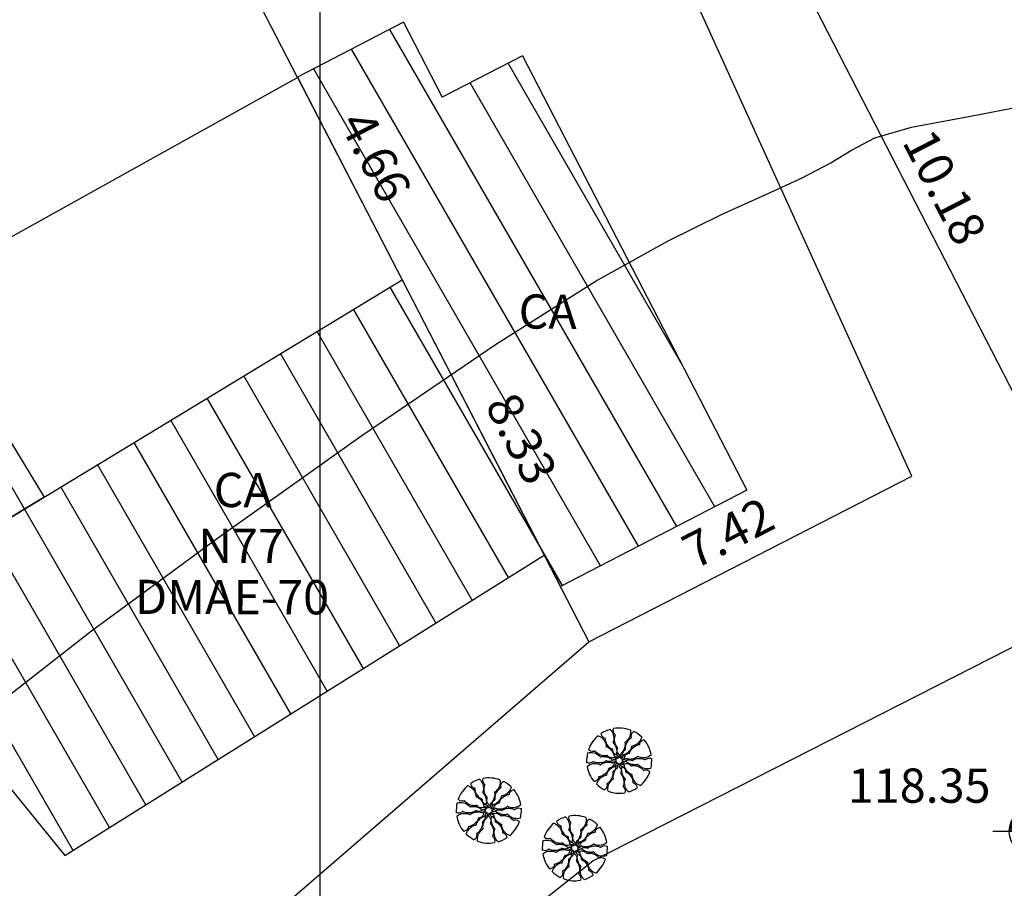
# Model space of a CAD drawing. Extents: x 181041 to 181801, y 1670559 to 1671157.
# Drawn here: x 181354 to 181374, y 1671046 to 1671064 of the extents above; entities that cross this region are included whole.
import ezdxf
from ezdxf.enums import TextEntityAlignment as Align

# ---------------------------------------------------------------- set-up
doc = ezdxf.new("R2010")
doc.units = 0
doc.header["$LTSCALE"] = 6
doc.header["$MEASUREMENT"] = 0
doc.linetypes.add('CONTINUO', pattern=[0])
for name, color, linetype in [('BLOCO-ARVORE', 3, 'CONTINUOUS'), ('BLOCO-COTA', 7, 'CONTINUOUS'), ('BORDA-ASFALTO', 1, 'CONTINUOUS'), ('CURVAS-MESTRAS', 26, 'CONTINUOUS'), ('DIME', 7, 'CONTINUOUS'), ('DIV-MURO-OU-PAREDE', 5, 'CONTINUOUS'), ('EDIF-ALVENARIA', 4, 'CONTINUOUS'), ('HATCH-ALV', 4, 'CONTINUOUS'), ('MALHA', 8, 'CONTINUOUS'), ('TEXTO-NUMERO', 7, 'CONTINUOUS')]:
    doc.layers.add(name, color=color, linetype=linetype)
doc.styles.add('ROMANS', font='romans')
pattern_1 = [(45, (-179093.5580754639, -1670630.885106008), (-0.01767766952966369, 0.01767766952966369), [])]

# ---------------------------------------------------------------- blocks, each defined once
blk = doc.blocks.new('BLOCO-ARVORE')
at = {"layer": 'BLOCO-ARVORE'}
for points in [[(-0.5545352335902862, 1.919147198554128, -0.1312471406493902), (-0.3517514796403702, 1.585911886766553, -0.1333098964984422), (-0.3438330382341519, 1.201737483032048, -0.05330799570869247), (-0.3668974394677207, 1.138740782858804, 0.1692749980247713), (-0.3695370083441958, 1.117231621174142, 0.1919936395706044), (-0.3481108893465716, 1.085412718588486, -0.09320755758026049), (-0.2937162575253751, 1.0310972800944, -0.07880827175004261), (-0.1714313693810254, 0.7733287732116878, -0.08570963346159609), (-0.1413833713158965, 0.5124264026526362, -0.0963504381692976), (-0.1602704027027357, 0.437975998967886, 0.1745125145429151), (-0.1643777166027576, 0.3948746884707361, 0.1882224371659192), (-0.1314048643107526, 0.3489441897254437, -0.126406238859872), (-0.07550521154189482, 0.2881210420746356, -0.1744660023204605), (-0.06449143623467535, 0.2133811246603727, 0.4089224906299025), (-0.04456835551536642, 0.1827856372110546, 0.1120477926215001), (-0.03997376692132093, 0.1828128355555236, 0.02980706218467898), (-0.02360740455333143, 0.1876732639502734, 0.5749472423295368), (0.00909209463861771, 0.368469258537516, -0.2553444611146634), (-0.1090186604415067, 0.6778813085984439, -0.05544714851820273), (-0.08754441689234227, 0.7633595732040703, 0.156567652027656), (-0.08606899666483514, 0.7952046017162502, 0.1687166719003023), (-0.1008004429168068, 0.8168022860772908, -0.07700498318623371), (-0.1401686791214161, 0.856663245242089, -0.1137289723532781), (-0.2595869767246768, 1.139913048828021, -0.09624112480430072), (-0.252570164448116, 1.501778596779332, -0.07461394697414475), (-0.2305641511338763, 1.560201585525647, 0.189556453364785), (-0.2271690145425964, 1.585288889473304, 0.190896693576412), (-0.2390198928187601, 1.601980244740844, -0.07695581071637896), (-0.2757535407145042, 1.634836908895522, -0.1294509826590308), (-0.3484041268529836, 1.793259064899758, -0.1267927313195989), (-0.3342403259302955, 1.970515061868355)], [(0.693097469425993, 1.879583876812831, -0.1312471406493902), (0.6587895588309038, 1.491009571123868, -0.1333098964984422), (0.4373651601781603, 1.176965131890029, -0.05330799570869247), (0.3814383828139398, 1.139914539176971, 0.1692749980247713), (0.366558818728663, 1.124159859260544, 0.1919936395706044), (0.3649444130132906, 1.085833434714004, -0.09320755758026049), (0.3765376968367491, 1.009843049803749, -0.07880827175004261), (0.3221585087303538, 0.729769665049389, -0.08570963346159609), (0.1916490643052384, 0.501865706872195, -0.0963504381692976), (0.132294430892216, 0.4531152192503214, 0.1745125145429151), (0.1034296834841371, 0.4208441895898432, 0.1882224371659192), (0.1027454332797788, 0.3643079048488289, -0.126406238859872), (0.1116917867038865, 0.2821848921012133, -0.1744660023204605), (0.07624253680114634, 0.2154712560586631, 0.4089224906299025), (0.07414327602600679, 0.1790212069172412, 0.1120477926215001), (0.07785910842358135, 0.1763186943717301, 0.02980706218467898), (0.09391985562979244, 0.1705278411973268, 0.5749472423295368), (0.2274555402982514, 0.2967208276968449, -0.2553444611146634), (0.3158184945641551, 0.6159040909260511, -0.05544714851820273), (0.3837955265771598, 0.6720004363451153, 0.156567652027656), (0.403866451641079, 0.696768170921132, 0.1687166719003023), (0.4048108275746927, 0.722894472302869, -0.07700498318623371), (0.3967463145963848, 0.7783355917781591, -0.1137289723532781), (0.4685431940597482, 1.077227527275681, -0.09624112480430072), (0.6887656316393986, 1.364452157868072, -0.07461394697414475), (0.7411281283420976, 1.398447439773008, 0.189556453364785), (0.7587377988675144, 1.416635327739641, 0.190896693576412), (0.7590924337273464, 1.437102836091071, -0.07695581071637896), (0.7489960964012425, 1.485341671388596, -0.1294509826590308), (0.7844338132708799, 1.655987079953775, -0.1267927313195989), (0.9009448986907955, 1.790320503292605)], [(-1.276518036611378, 1.53228752152063, -0.1312471406493902), (-0.9571567718230654, 1.308288846630603, -0.1333098964984422), (-0.7958985088334884, 0.9595074725802988, -0.05330799570869247), (-0.7917751431523357, 0.8925481664482504, 0.1692749980247713), (-0.7855709721916355, 0.8717847459483892, 0.1919936395706044), (-0.7531865177443251, 0.8512234173249453, -0.09320755758026049), (-0.6815802719793282, 0.8232683031819761, -0.07880827175004261), (-0.4662191998795606, 0.6361378524452448, -0.08570963346159609), (-0.3341033046599478, 0.4091613790951669, -0.0963504381692976), (-0.3215614607033785, 0.3333835147786885, 0.1745125145429151), (-0.3080463029036764, 0.2922503955196589, 0.1882224371659192), (-0.2594265691004694, 0.2633896749466658, -0.126406238859872), (-0.1838327771401964, 0.2300759379286319, -0.1744660023204605), (-0.1437816986290272, 0.1660191691480577, 0.4089224906299025), (-0.1132646603800822, 0.1459761313162744, 0.1120477926215001), (-0.109066299686674, 0.1478428803384304, 0.02980706218467898), (-0.09602090017870069, 0.1588564687408507, 0.5749472423295368), (-0.1385393898235634, 0.3375982572324574, -0.2553444611146634), (-0.3707787271414418, 0.5737144520971924, -0.05544714851820273), (-0.385371071373811, 0.660632461309433, 0.156567652027656), (-0.3967850961780641, 0.6903982595540583, 0.1687166719003023), (-0.4189389489474706, 0.7042792637366802, -0.07700498318623371), (-0.4709846233308781, 0.7250157503876835, -0.1137289723532781), (-0.6939341926190536, 0.936639639781788, -0.09624112480430072), (-0.8325668005563784, 1.270970180397853, -0.07461394697414475), (-0.835826329945121, 1.333315073745325, 0.189556453364785), (-0.8427726678200997, 1.357659439789131, 0.190896693576412), (-0.8603207323758397, 1.368200316792354, -0.07695581071637896), (-0.9071449579205364, 1.383576049702242, -0.1294509826590308), (-1.037209358328255, 1.49958871700801, -0.1267927313195989), (-1.095289972814498, 1.667656988603994)], [(1.389119178871624, 1.447758266702294, -0.1312471406493902), (1.201920810475713, 1.105524728540331, -0.1333098964984422), (0.8731752380845137, 0.9065799552481622, -0.05330799570869247), (0.8070862947788555, 0.8950559624936432, 0.1692749980247713), (0.7871390297950711, 0.8865873154718429, 0.1919936395706044), (0.7702961114700884, 0.8521223007701337, -0.09320755758026049), (0.7504548777360469, 0.7778574486728758, -0.07880827175004261), (0.5883632466429844, 0.5430713754612952, -0.08570963346159609), (0.3774391647311859, 0.3865978606045246, -0.0963504381692976), (0.3035197081917431, 0.3657293077558279, 0.1745125145429151), (0.2641392213990912, 0.3477356906514615, 0.1882224371659192), (0.2408486688218545, 0.296215113485232, -0.126406238859872), (0.2161241043359041, 0.2173930204007775, -0.1744660023204605), (0.1569043246272486, 0.1704848522786051, 0.4089224906299025), (0.1403693957545329, 0.1379332146607339, 0.1120477926215001), (0.14269024450914, 0.1339677835348994, 0.02980706218467898), (0.1550826800812501, 0.1222243120428175, 0.5749472423295368), (0.3280063538404647, 0.1843037123326212, -0.2553444611146634), (0.5369096719659865, 0.4412966517265886, -0.05544714851820273), (0.6216731423919555, 0.4654385435860604, 0.156567652027656), (0.6499894562002737, 0.4800833065528423, 0.1687166719003023), (0.6613278762961272, 0.5036399553064257, -0.07700498318623371), (0.6761643615609501, 0.5576643275562674, -0.1137289723532781), (0.8617567381297704, 0.8027085086796433, -0.09624112480430072), (1.178649901557947, 0.9775645448826253, -0.07461394697414475), (1.240248700749362, 0.9877182729542255, 0.189556453364785), (1.26367251155898, 0.9973216503858566, 0.190896693576412), (1.272202210064279, 1.015930489636958, -0.07695581071637896), (1.282290091912728, 1.064171093748882, -0.1294509826590308), (1.383162410609657, 1.20629942510277, -0.1267927313195989), (1.543752507248428, 1.282661212142557)], [(-1.934597229701467, 0.4715875668916851, -0.1312471406493902), (-1.544615107355639, 0.4805857934989035, -0.1333098964984422), (-1.207951093558222, 0.2953561630565673, -0.05330799570869247), (-1.164926551486133, 0.2438834556378424, 0.1692749980247713), (-1.147618855378823, 0.2308429409749806, 0.1919936395706044), (-1.10934981808532, 0.2334890530910343, -0.09320755758026049), (-1.035113952530082, 0.253438466694206, -0.07880827175004261), (-0.7507374332635663, 0.2304560330230743, -0.08570963346159609), (-0.509765353257535, 0.1260271773207933, -0.0963504381692976), (-0.4547329281340353, 0.07244532648473978, 0.1745125145429151), (-0.4194597552414052, 0.04733763309195638, 0.1882224371659192), (-0.3631963503721636, 0.05292771151289344, -0.126406238859872), (-0.2825721330882516, 0.07092665717937052, -0.1744660023204605), (-0.2123385781014804, 0.0430949074216187, 0.4089224906299025), (-0.1758805685094558, 0.04505105782300234, 0.1120477926215001), (-0.1736068286409136, 0.04904368752613664, 0.02980706218467898), (-0.169632901874138, 0.06564758718013763, 0.5749472423295368), (-0.3098570764414035, 0.1843641814775765, -0.2553444611146634), (-0.6368711496470496, 0.236783292144537, -0.05544714851820273), (-0.7001603765238542, 0.2981196648906916, 0.156567652027656), (-0.7270012701046653, 0.3153199306689203, 0.1687166719003023), (-0.7530711364233866, 0.3133609660435468, -0.07700498318623371), (-0.8072758579219226, 0.2991975529585034, -0.1137289723532781), (-1.112286532094004, 0.3374031751882285, -0.09624112480430072), (-1.422162883245619, 0.5244126869365573, -0.07461394697414475), (-1.461755669122795, 0.5726819480769336, 0.189556453364785), (-1.481784343312029, 0.5881658745929599, 0.190896693576412), (-1.502164920093492, 0.5862483903765678, -0.07695581071637896), (-1.548986449866788, 0.570864450186491, -0.1294509826590308), (-1.722509354702197, 0.5871582750696689, -0.1267927313195989), (-1.86893565041828, 0.6880524849984795)], [(-1.960558323276928, -0.3470977200195193, -0.1312471406493902), (-1.606889147922629, -0.1825220892205834, -0.1333098964984422), (-1.224206486251205, -0.2172590238042176, -0.05330799570869247), (-1.164156343205832, -0.2471677376888692, 0.1692749980247713), (-1.143072608159855, -0.2521764780394733, 0.1919936395706044), (-1.109073747968068, -0.2344113821163774, -0.09320755758026049), (-1.049060786055634, -0.1863761113490909, -0.07880827175004261), (-0.7793205258494709, -0.0934331773314625, -0.08570963346159609), (-0.5166951862338465, -0.09250569250434637, -0.0963504381692976), (-0.444798708835151, -0.1195330691989511, 0.1745125145429151), (-0.4024188036273699, -0.1283951587975025, 0.1882224371659192), (-0.3531148196198046, -0.1007195943966508, -0.126406238859872), (-0.2864673810836393, -0.05191031889989972, -0.1744660023204605), (-0.21096705266973, -0.04925345187075436, 0.4089224906299025), (-0.1783507536456455, -0.0328464403282851, 0.1120477926215001), (-0.1778682253498118, -0.02827717876061797, 0.02980706218467898), (-0.1808835730480496, -0.01147273718379438, 0.5749472423295368), (-0.3569377473613713, 0.04107606480829418, -0.2553444611146634), (-0.6775400389451534, -0.04199100355617702, -0.05544714851820273), (-0.760109415219631, -0.01116933976300061, 0.156567652027656), (-0.7915943650586996, -0.006171276094391942, 0.1687166719003023), (-0.8146925937617198, -0.0184165732935071, -0.07700498318623371), (-0.8586737551668193, -0.05312120611779392, -0.1137289723532781), (-1.153420203918358, -0.1403892522212118, -0.09624112480430072), (-1.512275249435334, -0.09328334219753742, -0.07461394697414475), (-1.567897275526775, -0.0649337307550013, 0.189556453364785), (-1.592453283927171, -0.05877725267782807, 0.190896693576412), (-1.610355983342743, -0.06870388402603567, -0.07695581071637896), (-1.647083871561335, -0.1015669864136726, -0.1294509826590308), (-1.812585988838691, -0.1561997274402529, -0.1267927313195989), (-1.98717768874485, -0.1224648794159293)], [(1.978672688797815, 0.3474949905648828, -0.1312471406493902), (1.625003513443517, 0.1829193597659469, -0.1333098964984422), (1.242320851772092, 0.217656294349581, -0.05330799570869247), (1.182270708726719, 0.2475650082342327, 0.1692749980247713), (1.161186973680742, 0.2525737485848367, 0.1919936395706044), (1.127188113488955, 0.2348086526617408, -0.09320755758026049), (1.067175151576521, 0.1867733818944544, -0.07880827175004261), (0.797434891370358, 0.09383044787682593, -0.08570963346159609), (0.5348095517547335, 0.0929029630497098, -0.0963504381692976), (0.4629130743560381, 0.1199303397443146, 0.1745125145429151), (0.420533169148257, 0.1287924293428659, 0.1882224371659192), (0.3712291851406917, 0.1011168649420142, -0.126406238859872), (0.3045817466045264, 0.05230758944526315, -0.1744660023204605), (0.2290814181906171, 0.04965072241611779, 0.4089224906299025), (0.1964651191665325, 0.03324371087364852, 0.1120477926215001), (0.1959825908706989, 0.0286744493059814, 0.02980706218467898), (0.1989979385689367, 0.01187000772915781, 0.5749472423295368), (0.3750521128822584, -0.04067879426293075, -0.2553444611146634), (0.6956544044660404, 0.04238827410154045, -0.05544714851820273), (0.7782237807405181, 0.01156661030836403, 0.156567652027656), (0.8097087305795867, 0.006568546639755368, 0.1687166719003023), (0.8328069592826068, 0.01881384383887053, -0.07700498318623371), (0.8767881206877064, 0.05351847666315734, -0.1137289723532781), (1.171534569439245, 0.1407865227665752, -0.09624112480430072), (1.530389614956221, 0.09368061274290085, -0.07461394697414475), (1.586011641047662, 0.06533100130036473, 0.189556453364785), (1.610567649448058, 0.0591745232231915, 0.190896693576412), (1.62847034886363, 0.06910115457139909, -0.07695581071637896), (1.665198237082222, 0.101964256959036, -0.1294509826590308), (1.830700354359578, 0.1565969979856163, -0.1267927313195989), (2.005292054265738, 0.1228621499612927)], [(-1.371004813350737, -1.447360996156931, -0.1312471406493902), (-1.183806444954826, -1.105127457994968, -0.1333098964984422), (-0.8550608725636266, -0.9061826847027987, -0.05330799570869247), (-0.7889719292579684, -0.8946586919482797, 0.1692749980247713), (-0.769024664274184, -0.8861900449264795, 0.1919936395706044), (-0.7521817459492013, -0.8517250302247703, -0.09320755758026049), (-0.7323405122151598, -0.7774601781275123, -0.07880827175004261), (-0.5702488811220974, -0.5426741049159318, -0.08570963346159609), (-0.3593247992102988, -0.3862005900591612, -0.0963504381692976), (-0.285405342670856, -0.3653320372104645, 0.1745125145429151), (-0.2460248558782041, -0.3473384201060981, 0.1882224371659192), (-0.2227343033009674, -0.2958178429398686, -0.126406238859872), (-0.198009738815017, -0.216995749855414, -0.1744660023204605), (-0.1387899591063615, -0.1700875817332417, 0.4089224906299025), (-0.1222550302336458, -0.1375359441153705, 0.1120477926215001), (-0.124575878988253, -0.1335705129895359, 0.02980706218467898), (-0.1369683145603631, -0.121827041497454, 0.5749472423295368), (-0.3098919883195776, -0.1839064417872578, -0.2553444611146634), (-0.5187953064450994, -0.4408993811812252, -0.05544714851820273), (-0.6035587768710684, -0.465041273040697, 0.156567652027656), (-0.6318750906793866, -0.4796860360074788, 0.1687166719003023), (-0.6432135107752401, -0.5032426847610623, -0.07700498318623371), (-0.658049996040063, -0.557267057010904, -0.1137289723532781), (-0.8436423726088833, -0.8023112381342798, -0.09624112480430072), (-1.16053553603706, -0.9771672743372619, -0.07461394697414475), (-1.222134335228475, -0.9873210024088621, 0.189556453364785), (-1.245558146038093, -0.9969243798404932, 0.190896693576412), (-1.254087844543392, -1.015533219091594, -0.07695581071637896), (-1.264175726391841, -1.063773823203519, -0.1294509826590308), (-1.36504804508877, -1.205902154557407, -0.1267927313195989), (-1.525638141727541, -1.282263941597193)], [(-0.674983103905106, -1.879186606267467, -0.1312471406493902), (-0.6406751933100168, -1.490612300578505, -0.1333098964984422), (-0.4192507946572732, -1.176567861344665, -0.05330799570869247), (-0.3633240172930527, -1.139517268631607, 0.1692749980247713), (-0.348444453207776, -1.123762588715181, 0.1919936395706044), (-0.3468300474924035, -1.085436164168641, -0.09320755758026049), (-0.358423331315862, -1.009445779258385, -0.07880827175004261), (-0.3040441432094667, -0.7293723945040256, -0.08570963346159609), (-0.1735346987843513, -0.5014684363268316, -0.0963504381692976), (-0.114180065371329, -0.452717948704958, 0.1745125145429151), (-0.08531531796324998, -0.4204469190444797, 0.1882224371659192), (-0.08463106775889173, -0.3639106343034655, -0.126406238859872), (-0.09357742118299939, -0.2817876215558499, -0.1744660023204605), (-0.05812817128025927, -0.2150739855132997, 0.4089224906299025), (-0.05602891050511971, -0.1786239363718778, 0.1120477926215001), (-0.05974474290269427, -0.1759214238263667, 0.02980706218467898), (-0.07580549010890536, -0.1701305706519634, 0.5749472423295368), (-0.2093411747773644, -0.2963235571514815, -0.2553444611146634), (-0.297704129043268, -0.6155068203806877, -0.05544714851820273), (-0.3656811610562727, -0.6716031657997519, 0.156567652027656), (-0.385752086120192, -0.6963709003757685, 0.1687166719003023), (-0.3866964620538056, -0.7224972017575055, -0.07700498318623371), (-0.3786319490754977, -0.7779383212327957, -0.1137289723532781), (-0.4504288285388611, -1.076830256730318, -0.09624112480430072), (-0.6706512661185116, -1.364054887322709, -0.07461394697414475), (-0.7230137628212105, -1.398050169227645, 0.189556453364785), (-0.7406234333466273, -1.416238057194278, 0.190896693576412), (-0.7409780682064593, -1.436705565545708, -0.07695581071637896), (-0.7308817308803555, -1.484944400843233, -0.1294509826590308), (-0.7663194477499928, -1.655589809408411, -0.1267927313195989), (-0.8828305331699084, -1.789923232747242)], [(0.5726495991111733, -1.918749928008765, -0.1312471406493902), (0.3698658451612573, -1.585514616221189, -0.1333098964984422), (0.361947403755039, -1.201340212486684, -0.05330799570869247), (0.3850118049886078, -1.13834351231344, 0.1692749980247713), (0.3876513738650829, -1.116834350628778, 0.1919936395706044), (0.3662252548674587, -1.085015448043123, -0.09320755758026049), (0.3118306230462622, -1.030700009549037, -0.07880827175004261), (0.1895457349019125, -0.7729315026663244, -0.08570963346159609), (0.1594977368367836, -0.5120291321072727, -0.0963504381692976), (0.1783847682236228, -0.4375787284225225, 0.1745125145429151), (0.1824920821236446, -0.3944774179253727, 0.1882224371659192), (0.1495192298316397, -0.3485469191800803, -0.126406238859872), (0.0936195770627819, -0.2877237715292722, -0.1744660023204605), (0.08260580175556242, -0.2129838541150093, 0.4089224906299025), (0.0626827210362535, -0.1823883666656911, 0.1120477926215001), (0.05808813244220801, -0.1824155650101602, 0.02980706218467898), (0.04172177007421851, -0.18727599340491, 0.5749472423295368), (0.009022270882269368, -0.3680719879921526, -0.2553444611146634), (0.1271330259623937, -0.6774840380530804, -0.05544714851820273), (0.1056587824132293, -0.7629623026587069, 0.156567652027656), (0.1041833621857222, -0.7948073311708868, 0.1687166719003023), (0.1189148084376939, -0.8164050155319273, -0.07700498318623371), (0.1582830446423031, -0.8562659746967256, -0.1137289723532781), (0.2777013422455639, -1.139515778282657, -0.09624112480430072), (0.2706845299690031, -1.501381326233968, -0.07461394697414475), (0.2486785166547634, -1.559804314980283, 0.189556453364785), (0.2452833800634835, -1.584891618927941, 0.190896693576412), (0.2571342583396472, -1.60158297419548, -0.07695581071637896), (0.2938679062353913, -1.634439638350159, -0.1294509826590308), (0.3665184923738707, -1.792861794354394, -0.1267927313195989), (0.3523546914511826, -1.970117791322991)], [(1.294632402132265, -1.531890250975266, -0.1312471406493902), (0.9752711373439524, -1.30789157608524, -0.1333098964984422), (0.8140128743543755, -0.9591102020349354, -0.05330799570869247), (0.8098895086732227, -0.892150895902887, 0.1692749980247713), (0.8036853377125226, -0.8713874754030257, 0.1919936395706044), (0.7713008832652122, -0.8508261467795819, -0.09320755758026049), (0.6996946375002153, -0.8228710326366127, -0.07880827175004261), (0.4843335654004477, -0.6357405818998814, -0.08570963346159609), (0.3522176701808348, -0.4087641085498035, -0.0963504381692976), (0.3396758262242656, -0.3329862442333251, 0.1745125145429151), (0.3261606684245635, -0.2918531249742955, 0.1882224371659192), (0.2775409346213564, -0.2629924044013023, -0.126406238859872), (0.2019471426610835, -0.2296786673832685, -0.1744660023204605), (0.1618960641499143, -0.1656218986026943, 0.4089224906299025), (0.1313790259009693, -0.145578860770911, 0.1120477926215001), (0.1271806652075611, -0.147445609793067, 0.02980706218467898), (0.1141352656995878, -0.1584591981954873, 0.5749472423295368), (0.1566537553444505, -0.337200986687094, -0.2553444611146634), (0.3888930926623289, -0.573317181551829, -0.05544714851820273), (0.4034854368946981, -0.6602351907640696, 0.156567652027656), (0.4148994616989512, -0.6900009890086949, 0.1687166719003023), (0.4370533144683577, -0.7038819931913167, -0.07700498318623371), (0.4890989888517652, -0.7246184798423201, -0.1137289723532781), (0.7120485581399407, -0.9362423692364246, -0.09624112480430072), (0.8506811660772655, -1.27057290985249, -0.07461394697414475), (0.853940695466008, -1.332917803199962, 0.189556453364785), (0.8608870333409868, -1.357262169243768, 0.190896693576412), (0.8784350978967268, -1.367803046246991, -0.07695581071637896), (0.9252593234414235, -1.383178779156879, -0.1294509826590308), (1.055323723849142, -1.499191446462646, -0.1267927313195989), (1.113404338335386, -1.667259718058631)], [(1.952711595222354, -0.4711902963463217, -0.1312471406493902), (1.562729472876526, -0.4801885229535401, -0.1333098964984422), (1.226065459079109, -0.2949588925112039, -0.05330799570869247), (1.18304091700702, -0.243486185092479, 0.1692749980247713), (1.16573322089971, -0.2304456704296172, 0.1919936395706044), (1.127464183606207, -0.2330917825456709, -0.09320755758026049), (1.053228318050969, -0.2530411961488426, -0.07880827175004261), (0.7688517987844534, -0.2300587624777108, -0.08570963346159609), (0.5278797187784221, -0.1256299067754298, -0.0963504381692976), (0.4728472936549224, -0.07204805593937635, 0.1745125145429151), (0.4375741207622923, -0.04694036254659295, 0.1882224371659192), (0.3813107158930507, -0.05253044096753001, -0.126406238859872), (0.3006864986091387, -0.0705293866340071, -0.1744660023204605), (0.2304529436223675, -0.04269763687625527, 0.4089224906299025), (0.1939949340303428, -0.04465378727763891, 0.1120477926215001), (0.1917211941618007, -0.04864641698077321, 0.02980706218467898), (0.1877472673950251, -0.06525031663477421, 0.5749472423295368), (0.3279714419622906, -0.1839669109322131, -0.2553444611146634), (0.6549855151679367, -0.2363860215991735, -0.05544714851820273), (0.7182747420447413, -0.2977223943453282, 0.156567652027656), (0.7451156356255524, -0.3149226601235569, 0.1687166719003023), (0.7711855019442737, -0.3129636954981834, -0.07700498318623371), (0.8253902234428097, -0.2988002824131399, -0.1137289723532781), (1.130400897614891, -0.3370059046428651, -0.09624112480430072), (1.440277248766506, -0.5240154163911939, -0.07461394697414475), (1.479870034643682, -0.5722846775315702, 0.189556453364785), (1.499898708832916, -0.5877686040475965, 0.190896693576412), (1.520279285614379, -0.5858511198312044, -0.07695581071637896), (1.567100815387676, -0.5704671796411276, -0.1294509826590308), (1.740623720223084, -0.5867610045243055, -0.1267927313195989), (1.887050015939167, -0.6876552144531161)]]:
    blk.add_lwpolyline(points, format="xyb", dxfattribs=at)
for start, end in [(106.3674373170713, 123.5162576497287), (70, 99.88369496680002), (130, 159.8836949668), (46.36743731707126, 63.51625764972877), (10.00000000000004, 39.88369496680001), (166.3674373170713, 183.5162576497287), (346.3674373170713, 3.516257649728685), (190, 220), (310, 340), (226.3674373170713, 243.5162576497288), (286.3674373170713, 303.5162576497287), (250, 279.8836949668)]:
    blk.add_arc((0.009057182760443538, 0.0001986352726817131), 2, start, end, dxfattribs=at)
blk = doc.blocks.new('BL-COTA')
at = {"layer": 'BLOCO-COTA', "linetype": 'Continuous'}
h = blk.add_hatch(dxfattribs=at)
h.set_pattern_fill('ANSI31', color=256, scale=0.2, style=0)
h.set_pattern_definition(pattern_1)
h.paths.add_polyline_path([(0, 0.5, 0.4142135623730951), (-0.5, 0), (0, 0)])
h = blk.add_hatch(dxfattribs=at)
h.set_pattern_fill('ANSI31', color=256, scale=0.2, style=0)
h.set_pattern_definition(pattern_1)
h.paths.add_polyline_path([(0.5, 0), (0, 0), (0, -0.5, 0.4142135623730951)])
for p, q in [((0, -0.837208840996027), (0, 0.837208840996027)), ((0.8372088411124423, 0), (-0.8372088411124423, 0))]:
    blk.add_line(p, q, dxfattribs=at)
blk.add_circle((0, 0), 0.5, dxfattribs=at)

msp = doc.modelspace()

# ---------------------------------------------------------------- hatches: boundary and pattern name
at = {"layer": 'HATCH-ALV'}
h = msp.add_hatch(dxfattribs=at)
h.set_pattern_fill('ANSI31', color=256, scale=7, angle=75.00000000000001, style=0)
h.set_pattern_definition([(120, (0, 0), (-0.7577722283113838, -0.4374999999999999), [])])
h.paths.add_polyline_path([(181327.0460813408, 1671029.495692642), (181325.413, 1671032.35), (181320.4509788525, 1671029.579402764), (181324.3096267212, 1671022.835239612), (181331.8970321873, 1671027.176345435), (181329.7009510708, 1671031.014666485)])
h.paths.add_polyline_path([(181316.9356814565, 1671027.56813843), (181330.3693521314, 1671035.254163153), (181328.8704944284, 1671037.859259832), (181325.8504944283, 1671036.009259832), (181322.91, 1671041.12), (181312.7448031868, 1671034.892975463)])
h.paths.add_polyline_path([(181325.6863616878, 1671043.424436046), (181323.4638611148, 1671047.569861139), (181321.4869999999, 1671046.51), (181319.0468234093, 1671051.061436069), (181310.8504898093, 1671046.667108416), (181315.5131669731, 1671037.970247254)])
h.paths.add_polyline_path([(181317.9582710258, 1671024.270607449), (181316.2847004574, 1671027.195682073), (181309.7314917314, 1671023.446288069), (181311.4050622998, 1671020.521213446)])
h.paths.add_polyline_path([(181336.04944916, 1671056.649510691), (181345.083053019, 1671060.938333528), (181340.9301925854, 1671069.685557991), (181337.0250343871, 1671068.584475478), (181338.09001908, 1671066.341284234), (181332.6698567647, 1671063.767990532)])
h.paths.add_polyline_path([(181340.2346663092, 1671057.161488852), (181342.2899542815, 1671053.470603619), (181352.9722879723, 1671059.419114768), (181350.917, 1671063.11)])
h.paths.add_polyline_path([(181342.9019999999, 1671052.13), (181344.9349201223, 1671048.778603919), (181354.3528439497, 1671054.491413266), (181352.3199238271, 1671057.842809348)])
h.paths.add_polyline_path([(181364.5791446054, 1671053.306052754), (181361.6745113251, 1671058.932656431), (181350.6487006833, 1671052.244520568), (181354.78, 1671047.16)])
h.paths.add_polyline_path([(181364.1380340586, 1671063.515472602), (181362.4965711499, 1671062.668096801), (181361.704356333, 1671064.202706637), (181359.5326835277, 1671063.081619482), (181364.9118642856, 1671052.661537045), (181368.7250000002, 1671054.63)])
h.paths.add_polyline_path([(181360.8059764694, 1671075.289653131), (181354.1930478195, 1671073.425098681), (181358.5084101343, 1671065.065753067), (181363.8550000001, 1671068.24)])
h.paths.add_polyline_path([(181386.6896130462, 1671059.977849356), (181387.0828241519, 1671057.318169436), (181392.981, 1671058.01), (181391.5697692969, 1671068.101769559), (181377.5840219548, 1671066.034095499), (181378.655, 1671058.79)])
h.paths.add_polyline_path([(181392.1255474584, 1671064.12737677), (181392.8296445052, 1671059.09234945), (181402.3666180865, 1671060.232955565), (181401.763, 1671065.28)])
h.paths.add_polyline_path([(181385.9588570895, 1671036.127274644), (181381.4099999999, 1671041.92), (181376.9020000001, 1671038.38), (181385.1729960144, 1671027.8473305), (181384.5028822411, 1671027.321109835), (181386.6517618089, 1671024.76610843), (181391.3609569909, 1671028.464101097), (181390.4139999999, 1671029.669999999), (181393.2155501835, 1671031.869975078), (181388.3796413481, 1671038.028245424)])
h.paths.add_polyline_path([(181373.2516860839, 1671040.69869619), (181369.666, 1671038.17), (181383.3050797181, 1671020.257104974), (181387.5019624685, 1671023.755226335)])
h.paths.add_polyline_path([(181367.984398057, 1671036.979314848), (181365.302, 1671035.08), (181368.6497811363, 1671030.759373832), (181371.0640000001, 1671032.63)])
h.paths.add_polyline_path([(181366.0616165544, 1671020.613904711), (181367.8258218298, 1671018.249569763), (181372.4743447783, 1671021.718176746), (181369.0057377964, 1671026.366699694), (181370.9368750959, 1671027.807664145), (181367.092881098, 1671032.768699643), (181359.1138291627, 1671026.814938511), (181364.570883333, 1671019.501558334)])
h.paths.add_polyline_path([(181371.9863319199, 1671016.004111385), (181370.449043071, 1671014.722773955), (181372.32445644, 1671012.302376758), (181378.2430185075, 1671017.235525864), (181374.8966926928, 1671021.554273803), (181370.5154194739, 1671017.902462126)])
h.paths.add_polyline_path([(181363.3909999999, 1671007.93), (181360.1119838646, 1671005.959043694), (181362.1070000003, 1671002.64), (181371.4070000002, 1671010.339999999), (181364.5852859714, 1671019.48225635), (181358.2439644266, 1671014.557391424)])
h.paths.add_polyline_path([(181360.1819901551, 1671019.230719803), (181357.0669990774, 1671016.906394438), (181358.6085095608, 1671014.840508364), (181364.5852859716, 1671019.48225635), (181360.699034991, 1671024.690493247), (181357.7500000001, 1671022.49)])
h.paths.add_polyline_path([(181373.9540772569, 1671007.029026345), (181371.407, 1671010.34), (181362.107, 1671002.64), (181363.950671612, 1670999.333571876)])
h.paths.add_polyline_path([(181385.386639196, 1671009.596625539), (181379.3449193755, 1671016.956292847), (181376.4480573652, 1671014.541744841), (181378.825, 1671011.69), (181375.3468475412, 1671008.790943693), (181379.0662630624, 1671004.328562535)])
h.paths.add_polyline_path([(181376.9170777441, 1671003.177389523), (181369.199, 1670997.24), (181377.214, 1670984.79), (181385.3525714901, 1670992.211998706)])
h.paths.add_polyline_path([(181389.4257127914, 1671004.676463933), (181384.594, 1671000.71), (181389.5877398276, 1670994.621841139), (181394.217, 1670998.84)])
h.paths.add_polyline_path([(181387.9320632358, 1671015.410332273), (181385.5305769443, 1671013.438897054), (181390.4469999998, 1671007.45), (181388.4766803471, 1671005.832519372), (181394.2170000002, 1670998.84), (181398.5980882666, 1671002.613733222)])
h.paths.add_polyline_path([(181379.3449193754, 1671016.956292847), (181383.3050797183, 1671020.257104975), (181375.427788313, 1671030.602751231), (181371.2683501052, 1671027.379864495)])
h.paths.add_polyline_path([(181388.2375426691, 1671022.837561039), (181391.5930392111, 1671018.640734024), (181398.3636187163, 1671024.054027457), (181396.3653082212, 1671026.553378406), (181397.1271860475, 1671027.162523935), (181395.7699999999, 1671028.86)])
h.paths.add_polyline_path([(181387.54, 1671023.71), (181383.651551333, 1671020.545890683), (181395.9556757676, 1671005.783976418), (181399.4929999996, 1671008.76)])
h.paths.add_polyline_path([(181322.2925025347, 1671021.844563033), (181325.1047404515, 1671023.453574499), (181324.568403296, 1671024.390987138), (181321.7561653792, 1671022.781975672)], flags=9)
h.paths.add_polyline_path([(181324.9858001456, 1671026.411876863), (181327.2024617628, 1671026.407145506), (181327.2047029319, 1671027.457143114), (181324.9880413146, 1671027.461874471)], flags=24)
h.paths.add_polyline_path([(181325.2401015547, 1671027.451000384), (181326.7567059327, 1671027.437254894), (181326.766222041, 1671028.487211771), (181325.2496176631, 1671028.500957261)], flags=24)
h.paths.add_polyline_path([(181318.433854666, 1671028.588726185), (181321.2460925828, 1671030.197737652), (181320.7097554273, 1671031.135150291), (181317.8975175105, 1671029.526138824)], flags=24)
h.paths.add_polyline_path([(181319.4647753973, 1671033.809121374), (181321.6814370145, 1671033.804390016), (181321.6836781836, 1671034.854387625), (181319.4670165664, 1671034.859118982)], flags=24)
h.paths.add_polyline_path([(181319.7775049107, 1671034.955606993), (181321.2941092886, 1671034.941861503), (181321.303625397, 1671035.99181838), (181319.787021019, 1671036.00556387)], flags=24)
h.paths.add_polyline_path([(181316.9234953265, 1671043.960180809), (181319.4901561464, 1671043.954702395), (181319.4923973155, 1671045.004700003), (181316.9257364955, 1671045.010178417)], flags=24)
h.paths.add_polyline_path([(181315.631738826, 1671042.916187873), (181320.4150612632, 1671042.905978103), (181320.4173024322, 1671043.955975711), (181315.633979995, 1671043.966185481)], flags=24)
h.paths.add_polyline_path([(181317.2362248398, 1671045.106666428), (181318.7528292178, 1671045.092920938), (181318.7623453261, 1671046.142877815), (181317.2457409482, 1671046.156623305)], flags=24)
h.paths.add_polyline_path([(181311.0780952921, 1671021.378302878), (181312.3295486549, 1671019.191006721), (181313.2669612939, 1671019.727343876), (181312.0155079311, 1671021.914640034)], flags=9)
h.paths.add_polyline_path([(181313.2549309179, 1671023.245823544), (181314.7715352959, 1671023.232078054), (181314.7810514042, 1671024.282034931), (181313.2644470263, 1671024.295780421)], flags=24)
h.paths.add_polyline_path([(181343.4497077463, 1671060.319893689), (181346.2681921503, 1671061.658006414), (181345.8049992839, 1671062.633635631), (181342.98651488, 1671061.295522906)], flags=25)
h.paths.add_polyline_path([(181337.7710877072, 1671061.492201435), (181340.3377485271, 1671061.486723022), (181340.3399896962, 1671062.53672063), (181337.7733288762, 1671062.542199043)], flags=24)
h.paths.add_polyline_path([(181338.2140375182, 1671062.51452578), (181339.7306418961, 1671062.50078029), (181339.7401580045, 1671063.550737167), (181338.2235536265, 1671063.564482657)], flags=24)
h.paths.add_polyline_path([(181345.8394206099, 1671055.609489113), (181348.6701272028, 1671057.185782291), (181348.1446961434, 1671058.129351156), (181345.3139895504, 1671056.553057977)], flags=24)
h.paths.add_polyline_path([(181345.7571281777, 1671057.405845683), (181347.9737897949, 1671057.401114326), (181347.976030964, 1671058.451111934), (181345.7593693467, 1671058.455843291)], flags=24)
h.paths.add_polyline_path([(181345.9360757851, 1671058.428170028), (181347.4526801631, 1671058.414424538), (181347.4621962714, 1671059.464381415), (181345.9455918935, 1671059.478126905)], flags=24)
h.paths.add_polyline_path([(181348.3956808939, 1671051.04375728), (181351.1658728065, 1671052.724125325), (181350.6057501248, 1671053.647522629), (181347.8355582122, 1671051.967154584)], flags=24)
h.paths.add_polyline_path([(181348.0671373867, 1671053.38539796), (181350.283799004, 1671053.380666603), (181350.2860401731, 1671054.430664211), (181348.0693785558, 1671054.435395568)], flags=24)
h.paths.add_polyline_path([(181346.04832528, 1671052.44526818), (181351.064980519, 1671052.434560372), (181351.0672216881, 1671053.48455798), (181346.0505664491, 1671053.495265788)], flags=24)
h.paths.add_polyline_path([(181348.2460849941, 1671054.407722305), (181349.7626893721, 1671054.393976815), (181349.7722054805, 1671055.443933692), (181348.2556011025, 1671055.457679182)], flags=25)
h.paths.add_polyline_path([(181357.3298895485, 1671052.969245936), (181359.5465511658, 1671052.964514579), (181359.5487923348, 1671054.014512188), (181357.3321307176, 1671054.019243545)], flags=24)
h.paths.add_polyline_path([(181356.038133048, 1671051.925253001), (181360.9381218861, 1671051.914794212), (181360.9403630552, 1671052.96479182), (181356.0403742171, 1671052.975250609)], flags=24)
h.paths.add_polyline_path([(181357.6426190619, 1671054.115731556), (181359.1592234398, 1671054.101986066), (181359.1687395482, 1671055.151942943), (181357.6521351702, 1671055.165688433)], flags=24)
h.paths.add_polyline_path([(181363.0593163334, 1671056.559341107), (181364.215278684, 1671054.320111095), (181365.1749486889, 1671054.815523531), (181364.0189863382, 1671057.054753542)], flags=24)
h.paths.add_polyline_path([(181360.0795257055, 1671062.331533079), (181361.2354880563, 1671060.092303067), (181362.1951580612, 1671060.587715504), (181361.0391957104, 1671062.826945515)], flags=24)
h.paths.add_polyline_path([(181363.8782942217, 1671057.766069944), (181365.3948985997, 1671057.752324454), (181365.4044147081, 1671058.802281331), (181363.8878103301, 1671058.816026821)], flags=24)
h.paths.add_polyline_path([(181358.1787575375, 1671066.013536324), (181359.3347198881, 1671063.774306312), (181360.294389893, 1671064.269718749), (181359.1384275424, 1671066.50894876)], flags=9)
h.paths.add_polyline_path([(181355.5070720749, 1671071.188893692), (181356.6630344257, 1671068.949663681), (181357.6227044305, 1671069.445076116), (181356.4667420798, 1671071.684306128)], flags=24)
h.paths.add_polyline_path([(181358.7275387935, 1671070.147297576), (181360.2442020053, 1671070.144060331), (181360.2464431744, 1671071.19405794), (181358.7297799626, 1671071.197295184)], flags=24)
h.paths.add_polyline_path([(181357.435782293, 1671069.10330464), (181362.3357711311, 1671069.092845851), (181362.3380123002, 1671070.142843459), (181357.4380234621, 1671070.153302248)], flags=24)
h.paths.add_polyline_path([(181358.6102242448, 1671071.186421096), (181360.1268286228, 1671071.172675606), (181360.1363447311, 1671072.222632483), (181358.6197403532, 1671072.236377973)], flags=24)
h.paths.add_polyline_path([(181384.5303275571, 1671062.846626595), (181386.046990769, 1671062.843389351), (181386.049231938, 1671063.893386959), (181384.5325687262, 1671063.896624203)], flags=24)
h.paths.add_polyline_path([(181383.2385710567, 1671061.802633659), (181388.1385598948, 1671061.79217487), (181388.1408010639, 1671062.842172479), (181383.2408122257, 1671062.852631268)], flags=24)
h.paths.add_polyline_path([(181384.4130130085, 1671063.885750116), (181385.9296173865, 1671063.872004626), (181385.9391334948, 1671064.921961503), (181384.4225291169, 1671064.935706993)], flags=24)
h.paths.add_polyline_path([(181392.2553866044, 1671064.223056123), (181392.6210060239, 1671061.60849642), (181393.6905986296, 1671061.758068001), (181393.3249792101, 1671064.372627704)], flags=25)
h.paths.add_polyline_path([(181399.9502168897, 1671059.644009537), (181402.8840060011, 1671060.270812098), (181402.6583570793, 1671061.326976178), (181399.7245679679, 1671060.700173617)], flags=9)
h.paths.add_polyline_path([(181396.571633815, 1671061.021457401), (181398.4382962295, 1671061.0174731), (181398.4405373985, 1671062.067470708), (181396.573874984, 1671062.071455009)], flags=24)
h.paths.add_polyline_path([(181396.4543192663, 1671062.060580921), (181397.9709236443, 1671062.046835431), (181397.9804397526, 1671063.096792308), (181396.4638353747, 1671063.110537798)], flags=24)
h.paths.add_polyline_path([(181379.6237082848, 1671033.34277255), (181381.5546952987, 1671031.046843729), (181382.3812296743, 1671031.741999054), (181380.4502426604, 1671034.037927875)], flags=25)
h.paths.add_polyline_path([(181385.2829107091, 1671032.999764287), (181386.7995739209, 1671032.996527043), (181386.80181509, 1671034.046524651), (181385.2851518782, 1671034.049761895)], flags=25)
h.paths.add_polyline_path([(181383.9911542086, 1671031.955771351), (181388.7744766459, 1671031.945561581), (181388.7767178149, 1671032.995559189), (181383.9933953777, 1671033.00576896)], flags=24)
h.paths.add_polyline_path([(181385.1655961605, 1671034.038887808), (181386.6822005384, 1671034.025142318), (181386.6917166468, 1671035.075099195), (181385.1751122688, 1671035.088844685)], flags=25)
h.paths.add_polyline_path([(181375.5919790235, 1671030.62124797), (181377.4093632747, 1671028.234385074), (181378.2686339172, 1671028.888643404), (181376.451249666, 1671031.2755063)], flags=24)
h.paths.add_polyline_path([(181378.3150832976, 1671030.030939223), (181380.5317449148, 1671030.026207866), (181380.5339860839, 1671031.076205474), (181378.3173244666, 1671031.080936831)], flags=25)
h.paths.add_polyline_path([(181377.0233267971, 1671028.986946287), (181382.0399820361, 1671028.976238479), (181382.0422232051, 1671030.026236088), (181377.0255679661, 1671030.036943895)], flags=25)
h.paths.add_polyline_path([(181378.5693847067, 1671031.070062743), (181380.0859890846, 1671031.056317254), (181380.095505193, 1671032.106274131), (181378.578900815, 1671032.120019621)], flags=25)
h.paths.add_polyline_path([(181374.6774208568, 1671033.107694368), (181377.2107541902, 1671033.107694368), (181377.2107541902, 1671034.307694368), (181374.6774208568, 1671034.307694368)], flags=24)
h.paths.add_polyline_path([(181367.6066736619, 1671033.389456178), (181369.1232780398, 1671033.375710688), (181369.1327941482, 1671034.425667565), (181367.6161897702, 1671034.439413055)], flags=24)
h.paths.add_polyline_path([(181360.2266181093, 1671025.560786644), (181361.9489608866, 1671023.252554559), (181362.8145479184, 1671023.8984331), (181361.0922051411, 1671026.206665185)], flags=24)
h.paths.add_polyline_path([(181364.9368564401, 1671025.392152354), (181367.620183661, 1671025.386424921), (181367.62242483, 1671026.43642253), (181364.9390976092, 1671026.442149962)], flags=24)
h.paths.add_polyline_path([(181363.6450999396, 1671024.348159418), (181368.4284223768, 1671024.337949648), (181368.4306635459, 1671025.387947256), (181363.6473411087, 1671025.398157026)], flags=24)
h.paths.add_polyline_path([(181365.1911578492, 1671026.431275874), (181366.7077622272, 1671026.417530384), (181366.7172783355, 1671027.467487261), (181365.2006739576, 1671027.481232751)], flags=24)
h.paths.add_polyline_path([(181374.3029089003, 1671012.938401882), (181376.5151997611, 1671014.782356639), (181375.8237167271, 1671015.611965712), (181373.6114258663, 1671013.768010954)], flags=25)
h.paths.add_polyline_path([(181373.4405679752, 1671016.615796173), (181374.9571723532, 1671016.602050683), (181374.9666884615, 1671017.65200756), (181373.4500840836, 1671017.66575305)], flags=24)
h.paths.add_polyline_path([(181365.4331313453, 1671005.578039177), (181367.6514629331, 1671007.41472232), (181366.9627067546, 1671008.246596665), (181364.7443751667, 1671006.409913523)], flags=25)
h.paths.add_polyline_path([(181363.5327004106, 1671012.071143359), (181365.632695627, 1671012.066661021), (181365.634936796, 1671013.116658629), (181363.5349415797, 1671013.121140967)], flags=24)
h.paths.add_polyline_path([(181362.2409439101, 1671011.027150423), (181367.2575991492, 1671011.016442616), (181367.2598403182, 1671012.066440224), (181362.2431850792, 1671012.077148031)], flags=24)
h.paths.add_polyline_path([(181363.7870018198, 1671013.11026688), (181365.3036061977, 1671013.09652139), (181365.3131223061, 1671014.146478267), (181363.7965179281, 1671014.160223757)], flags=24)
h.paths.add_polyline_path([(181358.9379449188, 1671015.275948255), (181361.2125431647, 1671017.04247106), (181360.550097113, 1671017.895445402), (181358.275498867, 1671016.128922597)], flags=25)
h.paths.add_polyline_path([(181360.9215632282, 1671020.162322293), (181362.7215591279, 1671020.158480289), (181362.7234801299, 1671021.058478239), (181360.9234842302, 1671021.062320243)], flags=25)
h.paths.add_polyline_path([(181360.0605558592, 1671019.233037111), (181364.3605460641, 1671019.22385899), (181364.3624670662, 1671020.12385694), (181360.0624768613, 1671020.133035061)], flags=25)
h.paths.add_polyline_path([(181361.0072269462, 1671021.03311599), (181362.5238313242, 1671021.0193705), (181362.5333474325, 1671022.069327377), (181361.0167430546, 1671022.083072867)], flags=25)
h.paths.add_polyline_path([(181366.9657171169, 1671004.409218857), (181368.4823214949, 1671004.395473367), (181368.4918376032, 1671005.445430244), (181366.9752332253, 1671005.459175734)], flags=25)
h.paths.add_polyline_path([(181379.4846898468, 1671009.109083629), (181381.0012942248, 1671009.095338139), (181381.0108103332, 1671010.145295016), (181379.4942059552, 1671010.159040506)], flags=24)
h.paths.add_polyline_path([(181375.8417961026, 1670994.064358102), (181378.6417897244, 1670994.058381651), (181378.6440308935, 1670995.108379259), (181375.8440372717, 1670995.11435571)], flags=24)
h.paths.add_polyline_path([(181374.5500396021, 1670993.020365166), (181379.800027643, 1670993.009159321), (181379.802268812, 1670994.059156929), (181374.5522807712, 1670994.070362775)], flags=24)
h.paths.add_polyline_path([(181376.0960975117, 1670995.103481623), (181377.6127018897, 1670995.089736133), (181377.6222179981, 1670996.13969301), (181376.1056136201, 1670996.1534385)], flags=24)
h.paths.add_polyline_path([(181389.2935517551, 1670994.545668889), (181390.9788489936, 1670996.081303357), (181390.2514431932, 1670996.879602049), (181388.5661459547, 1670995.343967581)], flags=9)
h.paths.add_polyline_path([(181388.3607688326, 1670999.798194323), (181391.1607624544, 1670999.792217872), (181391.1630036234, 1671000.84221548), (181388.3630100016, 1671000.848191931)], flags=25)
h.paths.add_polyline_path([(181387.0690123321, 1670998.754201387), (181392.202333972, 1670998.74324456), (181392.2045751411, 1670999.793242168), (181387.0712535011, 1670999.804198995)], flags=24)
h.paths.add_polyline_path([(181388.6150702417, 1671000.837317843), (181390.1316746197, 1671000.823572353), (181390.141190728, 1671001.87352923), (181388.6245863501, 1671001.88727472)], flags=25)
h.paths.add_polyline_path([(181395.2380906861, 1670999.906739151), (181397.1474246617, 1671001.551380075), (181396.4425785513, 1671002.369666064), (181394.5332445757, 1671000.72502514)], flags=24)
h.paths.add_polyline_path([(181391.7493611677, 1671005.156041979), (181393.7326899831, 1671005.15180866), (181393.7349311522, 1671006.201806268), (181391.7516023367, 1671006.206039587)], flags=24)
h.paths.add_polyline_path([(181390.4576046672, 1671004.112049043), (181395.8242591089, 1671004.100594179), (181395.826500278, 1671005.150591787), (181390.4598458362, 1671005.162046652)], flags=24)
h.paths.add_polyline_path([(181392.0036625768, 1671006.1951655), (181393.5202669548, 1671006.18142001), (181393.5297830631, 1671007.231376887), (181392.0131786852, 1671007.245122377)], flags=25)
h.paths.add_polyline_path([(181380.482395724, 1671018.089032989), (181382.2337926555, 1671019.548830506), (181381.5423096214, 1671020.378439578), (181379.79091269, 1671018.918642062)], flags=24)
h.paths.add_polyline_path([(181371.542143158, 1671027.258085715), (181373.5266145726, 1671024.696938862), (181374.3803301904, 1671025.358429333), (181372.3958587759, 1671027.919576186)], flags=25)
h.paths.add_polyline_path([(181376.1782834823, 1671024.186068077), (181378.3949450995, 1671024.18133672), (181378.3971862686, 1671025.231334328), (181376.1805246513, 1671025.236065685)], flags=25)
h.paths.add_polyline_path([(181374.8865269818, 1671023.142075141), (181379.669849419, 1671023.131865371), (181379.6720905881, 1671024.181862979), (181374.8887681508, 1671024.192072749)], flags=25)
h.paths.add_polyline_path([(181376.4325848914, 1671025.225191598), (181377.9491892694, 1671025.211446108), (181377.9587053777, 1671026.261402985), (181376.4421009998, 1671026.275148475)], flags=25)
h.paths.add_polyline_path([(181392.8260798434, 1671023.049281872), (181394.3426842214, 1671023.035536382), (181394.3522003297, 1671024.085493259), (181392.8355959518, 1671024.099238749)], flags=24)
h.paths.add_polyline_path([(181397.9364175947, 1671007.635775274), (181399.6810894876, 1671009.103603597), (181398.9858023871, 1671009.930027126), (181397.2411304943, 1671008.462198803)], flags=9)
h.paths.add_polyline_path([(181390.2998280855, 1671012.791130919), (181392.3742771875, 1671010.3023037), (181393.2038862603, 1671010.993786734), (181391.1294371583, 1671013.482613953)], flags=25)
h.paths.add_polyline_path([(181390.6198317323, 1671013.615800115), (181393.3031589531, 1671013.610072683), (181393.3054001222, 1671014.660070291), (181390.6220729013, 1671014.665797723)], flags=25)
h.paths.add_polyline_path([(181391.1565155002, 1671014.654923636), (181392.6731198782, 1671014.641178146), (181392.6826359866, 1671015.691135023), (181391.1660316086, 1671015.704880513)], flags=24)

# ---------------------------------------------------------------- linework, layer by layer
at = {"layer": 'BORDA-ASFALTO'}
for p, q in [((181365.576, 1671047.05), (181375.093, 1671051.9)), ((181349.589, 1671034.45), (181365.576, 1671047.05))]:
    msp.add_line(p, q, dxfattribs=at)
at = {"layer": 'CURVAS-MESTRAS', "color": 26, "linetype": 'CONTINUO', "elevation": 115}
msp.add_lwpolyline([(181351.388666, 1671046.109149), (181351.531392, 1671046.679336), (181351.617616, 1671047.304172), (181351.751174, 1671047.994388), (181352.026348, 1671048.708582), (181352.562571, 1671049.448816), (181353.579862, 1671050.391002), (181355.323393, 1671051.754516), (181357.898425, 1671053.649344), (181360.850594, 1671055.747911), (181363.585631, 1671057.613253), (181365.644877, 1671058.913192), (181367.112129, 1671059.734692), (181368.206795, 1671060.269503), (181369.110404, 1671060.681487), (181369.852963, 1671061.022958), (181370.426599, 1671061.318345), (181370.86191, 1671061.587852), (181371.343384, 1671061.834799), (181372.093981, 1671062.058283), (181373.298455, 1671062.279566), (181374.988747, 1671062.608577)], dxfattribs=at)
at = {"layer": 'DIV-MURO-OU-PAREDE'}
for p, q in [((181372.095, 1671054.92), (181362.616, 1671075.8)), ((181359.5364187444, 1671063.074383945), (181357.577, 1671066.87)), ((181369.913, 1671064.9), (181374.566, 1671055.85)), ((181335.393, 1671049.63), (181359.5364187444, 1671063.074383945)), ((181359.5364187444, 1671063.074383945), (181361.6745113252, 1671058.93265643)), ((181338.31, 1671044.76), (181361.6745113252, 1671058.93265643)), ((181361.6745113252, 1671058.93265643), (181365.496, 1671051.53)), ((181365.496, 1671051.53), (181372.095, 1671054.92)), ((181345.016, 1671033.86), (181365.496, 1671051.53))]:
    msp.add_line(p, q, dxfattribs=at)
at = {"layer": 'EDIF-ALVENARIA'}
for p, q in [((181361.704356333, 1671064.202706636), (181359.5326835277, 1671063.081619482)), ((181361.704356333, 1671064.202706636), (181362.4965711497, 1671062.668096801)), ((181364.1380340586, 1671063.515472602), (181362.4965711497, 1671062.668096801)), ((181364.1380340586, 1671063.515472602), (181368.725, 1671054.63)), ((181359.5326835277, 1671063.081619482), (181364.9118642854, 1671052.661537045)), ((181350.6487006833, 1671052.244520568), (181361.6745113252, 1671058.93265643)), ((181361.6745113252, 1671058.93265643), (181364.5791446054, 1671053.306052754)), ((181352.3199238272, 1671057.842809347), (181354.3528439498, 1671054.491413266)), ((181368.725, 1671054.63), (181364.9118642854, 1671052.661537045)), ((181354.3528439498, 1671054.491413266), (181344.9349201223, 1671048.778603919)), ((181354.78, 1671047.16), (181364.5791446054, 1671053.306052754)), ((181350.6487006833, 1671052.244520568), (181354.78, 1671047.16))]:
    msp.add_line(p, q, dxfattribs=at)
at = {"layer": 'MALHA'}
msp.add_line((181360, 1670566.058008985), (181360, 1671148.370677205), dxfattribs=at)

# ---------------------------------------------------------------- block references
at = {"layer": 'BLOCO-ARVORE', "xscale": 0.3333333333333333, "yscale": 0.3333333333333333, "zscale": 0.3333333333333333, "rotation": 180.000000000002}
for p in [(181366.117, 1671049.1), (181363.451, 1671048.08), (181365.21, 1671047.31)]:
    msp.add_blockref('BLOCO-ARVORE', p, dxfattribs=at)
at = {"layer": 'BLOCO-COTA'}
msp.add_blockref('BL-COTA', (181374.5908709719, 1671047.653073791), dxfattribs=at)

# ---------------------------------------------------------------- texts
at = {"layer": 'BLOCO-COTA', "style": 'ROMANS'}
msp.add_text('118.35', height=0.7, dxfattribs=at).set_placement((181370.7912219007, 1671048.239839767))
at = {"layer": 'DIME'}
for s, rotation, p in [('4.66', 297.3042339346552, (181360.8174518817, 1671061.294486812)), ('10.18', 297.2096738940308, (181372.4519667647, 1671060.665616369)), ('8.33', 297.3042339316278, (181363.7972425095, 1671055.52229484)), ('7.42', 27.19020939598744, (181368.5049558269, 1671053.437565481))]:
    msp.add_text(s, height=0.72, rotation=rotation, dxfattribs=at).set_placement(p, align=Align.CENTER)
at = {"layer": 'EDIF-ALVENARIA'}
for p in [(181364.0548730526, 1671057.939476739), (181357.8191978928, 1671054.28913835)]:
    msp.add_text('CA', height=0.7, rotation=359.4807235132342, dxfattribs=at).set_placement(p)
at = {"layer": 'TEXTO-NUMERO'}
for s, p in [('N77', (181357.5052626781, 1671053.14387201)), ('DMAE-70', (181356.2135061776, 1671052.099879074))]:
    msp.add_text(s, height=0.7, rotation=359.877705118369, dxfattribs=at).set_placement(p)

doc.saveas('drawing.dxf')
